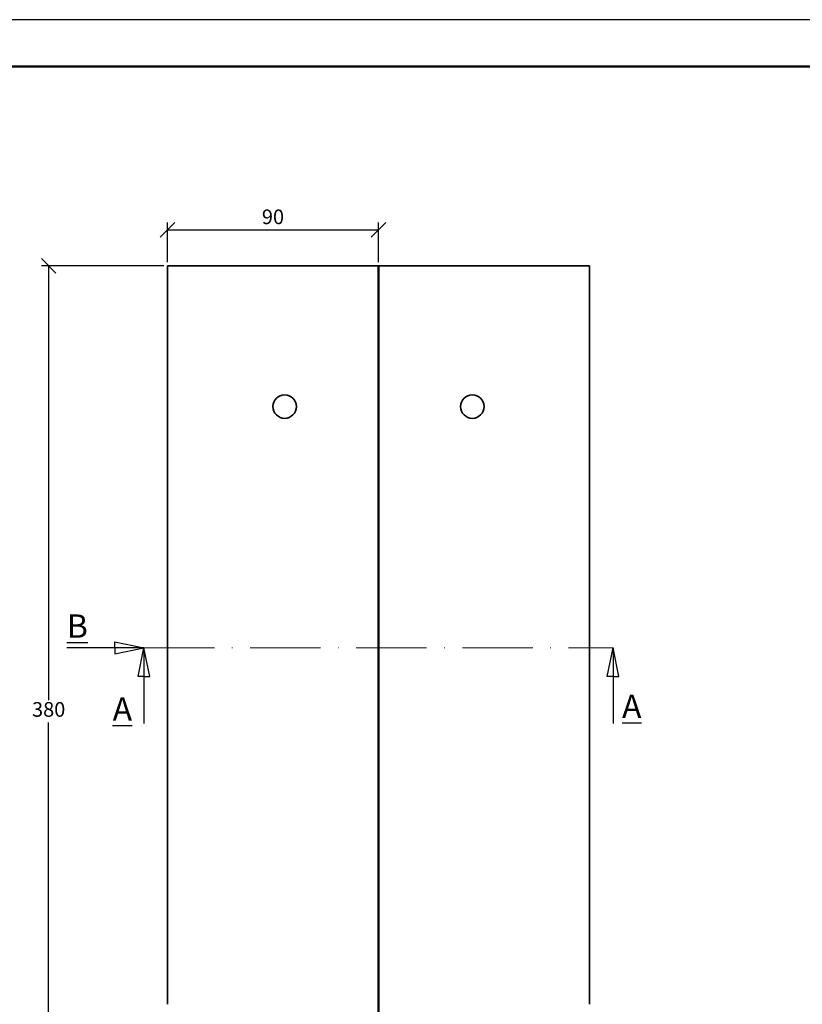
# Model space of a CAD drawing. Units: millimetres. Extents: x 24 to 444, y 32 to 329.
# Drawn here: x 101 to 234, y 161 to 329 of the extents above; entities that cross this region are included whole.
import ezdxf

# ---------------------------------------------------------------- set-up
doc = ezdxf.new("R2010")
doc.units = ezdxf.units.MM
doc.linetypes.add('ACAD_ISO10W100', pattern=[18, 12, -3, 0, -3])
doc.layers.add('Ziegel', color=32, linetype='Continuous')
doc.styles.get("Standard").update_dxf_attribs({"font": 'TIMES.TTF'})
doc.dimstyles.new('ISO-25', dxfattribs={"dimtxt": 2.5, "dimasz": 2.5, "dimexe": 1.25, "dimexo": 0.625, "dimtad": 1, "dimtih": 1, "dimtoh": 1, "dimdec": 1, "dimlfac": 2.5, "dimtxsty": 'Standard', "dimblk": 'OBLIQUE', "dimcen": 2.5, "dimclrd": 5, "dimclre": 5, "dimclrt": 5, "dimadec": 0, "dimazin": 0, "dimtfac": 1, "dimtdec": 1, "dimtmove": 0, "dimatfit": 3, "dimfxl": 0, "dimarcsym": 0})

# ---------------------------------------------------------------- blocks, each defined once
blk = doc.blocks.new('_Oblique')
at = {"color": 0, "linetype": 'ByBlock', "lineweight": -2}
blk.add_line((-0.5, -0.5), (0.5, 0.5), dxfattribs=at)
blk = doc.blocks.new('*D7')
at = {"color": 5, "lineweight": -2}
for p, q in [((126.0649107531389, 287.7168781738789), (126.0649107531389, 294.5049724628502)), ((162.0649107531389, 287.7168781738789), (162.0649107531389, 294.5049724628502)), ((126.0649107531389, 293.2549724628502), (162.0649107531389, 293.2549724628502))]:
    blk.add_line(p, q, dxfattribs=at)
at = {"layer": 'Defpoints', "color": 0}
for p in [(162.0649107531389, 293.2549724628502), (126.0649107531389, 287.0918781738789), (162.0649107531389, 287.0918781738789)]:
    blk.add_point(p, dxfattribs=at)
at = {"color": 5, "lineweight": -2, "xscale": 2.5, "yscale": 2.5, "zscale": 2.5, "rotation": 180}
blk.add_blockref('_Oblique', (126.0649107531389, 293.2549724628502), dxfattribs=at)
at = {"color": 5, "lineweight": -2, "xscale": 2.5, "yscale": 2.5, "zscale": 2.5}
blk.add_blockref('_Oblique', (162.0649107531389, 293.2549724628502), dxfattribs=at)
at = {"color": 5, "lineweight": 5, "insert": (144.0649107531389, 295.1552067815235), "char_height": 2.5, "attachment_point": 5}
blk.add_mtext('90', dxfattribs=at)
blk = doc.blocks.new('*D13')
at = {"color": 5, "lineweight": -2}
for p, q in [((125.4399107531389, 287.0918781738789), (104.5600600766841, 287.0918781738789)), ((105.8100600766841, 287.0918781738789), (105.8100600766841, 212.9885075898846)), ((105.8100600766841, 135.0918781738787), (105.8100600766841, 209.1952487578731)), ((149.4399107531393, 135.0918781738787), (104.5600600766841, 135.0918781738787))]:
    blk.add_line(p, q, dxfattribs=at)
at = {"layer": 'Defpoints', "color": 0, "lineweight": 13}
for p in [(126.0649107531389, 287.0918781738789, 5.600000000000001), (105.8100600766841, 135.0918781738787), (150.0649107531393, 135.0918781738787, 5.600000000000001)]:
    blk.add_point(p, dxfattribs=at)
at = {"color": 5, "lineweight": -2, "xscale": 2.5, "yscale": 2.5, "zscale": 2.5}
for p, rotation in [((105.8100600766841, 287.0918781738789), 90), ((105.8100600766841, 135.0918781738787), 270)]:
    blk.add_blockref('_Oblique', p, dxfattribs=dict(at, rotation=rotation))
at = {"color": 5, "lineweight": 5, "insert": (105.8100600766841, 211.0918781738789), "char_height": 2.5, "attachment_point": 5}
blk.add_mtext('380', dxfattribs=at)

msp = doc.modelspace()

# ---------------------------------------------------------------- linework, layer by layer
at = {"color": 6}
msp.add_line((444.3425602095219, 329.1225085065888), (24.34256020952159, 329.1225085065888), dxfattribs=at)
at = {"color": 0, "lineweight": 50}
msp.add_line((436.3425602095215, 321.1225085065888), (32.34256020952159, 321.1225085065886), dxfattribs=at)
for p, q in [((122.0649107531389, 221.9236392561976, 5.600000000000001), (108.8821814520618, 221.9236392561976, 5.600000000000001)), ((117.1205077662789, 222.9236392561976, 5.600000000000001), (122.0649107531389, 221.9236392561976, 5.600000000000001)), ((117.1205077662789, 221.9236392561976, 5.600000000000001), (117.1205077662789, 222.9236392561976, 5.600000000000001)), ((117.1205077662789, 221.9236392561976, 5.600000000000001), (117.1205077662789, 220.9236392561976, 5.600000000000001)), ((117.1205077662789, 220.9236392561976, 5.600000000000001), (122.0649107531389, 221.9236392561976, 5.600000000000001)), ((121.0649107531389, 217.0202671692193, 5.600000000000001), (122.0649107531389, 221.9236392561976, 5.600000000000001)), ((122.0649107531389, 221.9236392561976, 5.600000000000001), (122.0649107531389, 209.0132784330411, 5.600000000000001)), ((123.0649107531389, 217.0202671692193, 5.600000000000001), (122.0649107531389, 221.9236392561976, 5.600000000000001)), ((201.064910753139, 217.0202671692193, 5.600000000000001), (202.064910753139, 221.9236392561976, 5.600000000000001)), ((202.064910753139, 221.9236392561976, 5.600000000000001), (202.064910753139, 209.0132784330411, 5.600000000000001)), ((203.064910753139, 217.0202671692193, 5.600000000000001), (202.064910753139, 221.9236392561976, 5.600000000000001)), ((122.0649107531389, 217.0202671692193, 5.600000000000001), (121.0649107531389, 217.0202671692193, 5.600000000000001)), ((122.0649107531389, 217.0202671692193, 5.600000000000001), (123.0649107531389, 217.0202671692193, 5.600000000000001)), ((202.064910753139, 217.0202671692193, 5.600000000000001), (201.064910753139, 217.0202671692193, 5.600000000000001)), ((202.064910753139, 217.0202671692193, 5.600000000000001), (203.064910753139, 217.0202671692193, 5.600000000000001))]:
    msp.add_line(p, q)
at = {"color": 1, "linetype": 'ACAD_ISO10W100', "lineweight": 13}
msp.add_line((122.0649107531389, 221.9236392561976, 5.600000000000001), (202.064910753139, 221.9236392561976, 5.600000000000001), dxfattribs=at)
at = {"layer": 'Ziegel', "color": 0, "lineweight": 35}
for p, q in [((126.0649107531389, 287.0918781738789, 5.600000000000001), (198.064910753139, 287.0918781738789, 5.600000000000001)), ((126.0649107531389, 287.0918781738789, 5.600000000000001), (126.0649107531389, 161.0918781738789, 5.600000000000001)), ((198.064910753139, 287.0918781738789, 5.600000000000001), (198.064910753139, 161.0918781738789, 5.600000000000001))]:
    msp.add_line(p, q, dxfattribs=at)
at = {"layer": 'Ziegel', "color": 0, "lineweight": 50}
msp.add_line((162.0649107531389, 287.0918781738789, 5.600000000000001), (162.0649107531389, 147.0918781738789, 5.600000000000001), dxfattribs=at)
at = {"layer": 'Ziegel', "color": 0, "lineweight": 35}
for centre in [(146.0649107531389, 263.0918781738789, 5.600000000000001), (178.0649107531389, 263.0918781738789, 5.600000000000001)]:
    msp.add_circle(centre, 2, dxfattribs=at)

# ---------------------------------------------------------------- texts
at = {"char_height": 4}
for s, insert, width, attachment_point in [('{\\LB}', (112.4967216286286, 227.637836727731, 5.600000000000001), 10.86754580011711, 3), ('{\\LA}', (116.7216996190822, 213.4807250105925, 5.600000000000001), 8.228126067274843, 1), ('{\\LA}', (203.5996235123303, 213.9433164461526, 5.600000000000001), 8.228126067274843, 1)]:
    msp.add_mtext(s, dxfattribs=dict(at, insert=insert, width=width, attachment_point=attachment_point))

# ---------------------------------------------------------------- dimensions: what is measured, and where the dimension line sits
at = {"lineweight": 5}
dim = msp.add_linear_dim(base=(162.0649107531389, 293.2549724628502, 5.600000000000001), p1=(126.0649107531389, 287.0918781738789, 5.600000000000001), p2=(162.0649107531389, 287.0918781738789, 5.600000000000001), dimstyle='ISO-25', dxfattribs=at)
dim.commit()
dim.dimension.update_dxf_attribs({"geometry": '*D7', "text_midpoint": (144.0649107531389, 295.1552067815235, 5.600000000000001)})
dim = msp.add_linear_dim(base=(105.8100600766841, 135.0918781738787), p1=(126.0649107531389, 287.0918781738789, 5.600000000000001), p2=(150.0649107531393, 135.0918781738787, 5.600000000000001), angle=90, dimstyle='ISO-25', dxfattribs=at)
dim.commit()
dim.dimension.update_dxf_attribs({"geometry": '*D13', "text_midpoint": (105.8100600766841, 211.0918781738789), "dimtype": 160})

doc.saveas('drawing.dxf')
